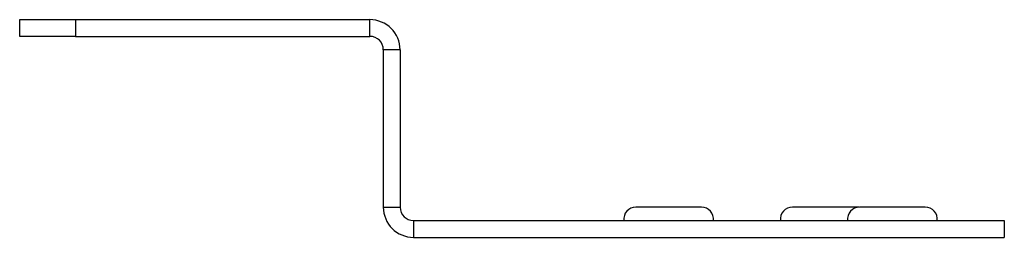
# Model space of a CAD drawing. Units: inches. Extents: x 1169 to 2774, y 1255 to 1754.
# Drawn here: x 1463 to 1472, y 1522 to 1524 of the extents above; entities that cross this region are included whole.
import ezdxf

# ---------------------------------------------------------------- set-up
doc = ezdxf.new("R2010")
doc.units = ezdxf.units.IN
doc.header["$MEASUREMENT"] = 0

msp = doc.modelspace()

# ---------------------------------------------------------------- linework, layer by layer
at = {"color": 7, "linetype": 'Continuous', "lineweight": 25}
for p, q in [((1463.3963, 1523.5658), (1463.3963, 1523.7158)), ((1463.3963, 1523.7158), (1463.8963, 1523.7158)), ((1463.8963, 1523.7158), (1463.8963, 1523.5658)), ((1463.8963, 1523.7158), (1466.5263, 1523.7158)), ((1466.5263, 1523.5658), (1466.5263, 1523.7158)), ((1463.8963, 1523.5658), (1463.3963, 1523.5658)), ((1463.8963, 1523.5658), (1466.5263, 1523.5658)), ((1466.6463, 1523.4458), (1466.6463, 1522.0358)), ((1466.7963, 1523.4458), (1466.6463, 1523.4458)), ((1466.7963, 1523.4458), (1466.7963, 1522.0358)), ((1466.6463, 1522.0358), (1466.7963, 1522.0358)), ((1469.4901, 1522.0358), (1468.9025, 1522.0358)), ((1470.8901, 1522.0358), (1470.3025, 1522.0358)), ((1470.8963, 1522.0356), (1470.8901, 1522.0358)), ((1471.4901, 1522.0358), (1470.9025, 1522.0358)), ((1466.9163, 1521.9158), (1466.9163, 1521.7658)), ((1466.9163, 1521.9158), (1472.1963, 1521.9158)), ((1472.1963, 1521.9158), (1472.1963, 1521.7658)), ((1466.9163, 1521.7658), (1472.1963, 1521.7658))]:
    msp.add_line(p, q, dxfattribs=at)
for centre, radius, start, end in [((1466.5263, 1523.4458), 0.27, 0, 90), ((1466.5263, 1523.4458), 0.12, 0, 90), ((1466.9163, 1522.0358), 0.27, 180, 270), ((1466.9163, 1522.0358), 0.12, 180, 270), ((1468.9025, 1521.9288), 0.107, 90, 186.96366), ((1469.4901, 1521.9288), 0.107, 353.03634, 90), ((1470.3025, 1521.9288), 0.107, 90, 186.96366), ((1470.9025, 1521.9288), 0.107, 90, 186.96366), ((1471.4901, 1521.9288), 0.107, 353.03634, 90)]:
    msp.add_arc(centre, radius, start, end, dxfattribs=at)

doc.saveas('drawing.dxf')
